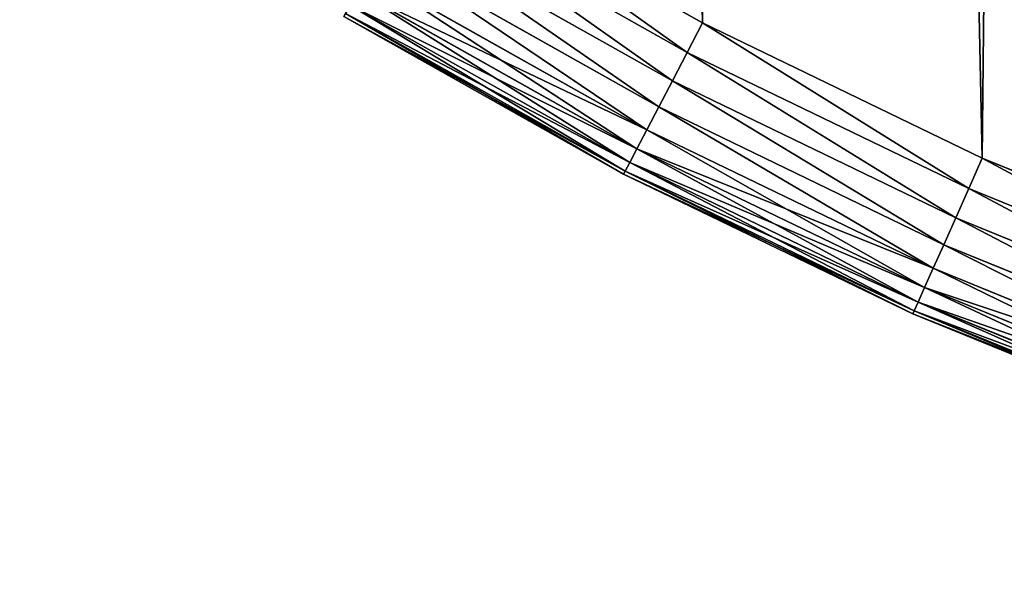
# Model space of a CAD drawing. Extents: x 189 to 5578, y 3274 to 24585.
# Drawn here: x 1348 to 1464, y 21207 to 21273 of the extents above; entities that cross this region are included whole.
import ezdxf

# ---------------------------------------------------------------- set-up
doc = ezdxf.new("R2010")
doc.units = 0
doc.header["$LTSCALE"] = 25.4
doc.layers.get('0').update_dxf_attribs({"color": 13, "linetype": 'CONTINUOUS'})

# ---------------------------------------------------------------- blocks, each defined once
blk = doc.blocks.new('GROUP_24')
at = {"color": 0}
for p, q in [((298.73, 103.07, -610), (330.47, 85.19, -610)), ((330.47, 85.19, -20), (298.73, 103.07, -20)), ((298.73, 103.07, -610), (330.47, 85.19, -610)), ((330.47, 85.19, -20), (298.73, 103.07, -20)), ((296.7, 99.74, -609.62), (328.66, 81.73, -609.62)), ((296.7, 99.74, -609.62), (328.66, 81.73, -609.62)), ((328.66, 81.73, -20.38), (296.7, 99.74, -20.38)), ((328.66, 81.73, -20.38), (296.7, 99.74, -20.38)), ((294.76, 96.52, -608.48), (326.92, 78.4, -608.48)), ((294.76, 96.52, -608.48), (326.92, 78.4, -608.48)), ((326.92, 78.4, -21.52), (294.76, 96.52, -21.52)), ((326.92, 78.4, -21.52), (294.76, 96.52, -21.52)), ((292.97, 93.57, -606.63), (325.32, 75.34, -606.63)), ((292.97, 93.57, -606.63), (325.32, 75.34, -606.63)), ((325.32, 75.34, -23.37), (292.97, 93.57, -23.37)), ((325.32, 75.34, -23.37), (292.97, 93.57, -23.37)), ((291.4, 90.97, -604.14), (323.92, 72.65, -604.14)), ((291.4, 90.97, -604.14), (323.92, 72.65, -604.14)), ((323.92, 72.65, -25.86), (291.4, 90.97, -25.86)), ((323.92, 72.65, -25.86), (291.4, 90.97, -25.86)), ((290.11, 88.84, -601.11), (322.76, 70.44, -601.11)), ((290.11, 88.84, -601.11), (322.76, 70.44, -601.11)), ((322.76, 70.44, -28.89), (290.11, 88.84, -28.89)), ((322.76, 70.44, -28.89), (290.11, 88.84, -28.89)), ((289.15, 87.26, -597.65), (321.91, 68.81, -597.65)), ((289.15, 87.26, -597.65), (321.91, 68.81, -597.65)), ((321.91, 68.81, -32.35), (289.15, 87.26, -32.35)), ((321.91, 68.81, -32.35), (289.15, 87.26, -32.35)), ((321.2, 67.46, -590), (288.36, 85.96, -590)), ((288.36, 85.96, -40), (321.2, 67.46, -40)), ((321.2, 67.46, -590), (288.36, 85.96, -590)), ((288.36, 85.96, -40), (321.2, 67.46, -40)), ((288.56, 86.29, -593.9), (321.38, 67.8, -593.9)), ((288.56, 86.29, -593.9), (321.38, 67.8, -593.9)), ((321.38, 67.8, -36.1), (288.56, 86.29, -36.1)), ((321.38, 67.8, -36.1), (288.56, 86.29, -36.1)), ((330.47, 85.19, -610), (328.66, 81.73, -609.62)), ((330.47, 85.19, -610), (328.66, 81.73, -609.62)), ((330.47, 85.19, -20), (328.66, 81.73, -20.38)), ((330.47, 85.19, -20), (328.66, 81.73, -20.38)), ((330.47, 85.19, -610), (363.27, 69.33, -610)), ((330.47, 85.19, -610), (363.27, 69.33, -610)), ((363.27, 69.33, -20), (330.47, 85.19, -20)), ((363.27, 69.33, -20), (330.47, 85.19, -20)), ((328.66, 81.73, -609.62), (326.92, 78.4, -608.48)), ((328.66, 81.73, -609.62), (326.92, 78.4, -608.48)), ((328.66, 81.73, -20.38), (326.92, 78.4, -21.52)), ((328.66, 81.73, -20.38), (326.92, 78.4, -21.52)), ((328.66, 81.73, -609.62), (361.69, 65.76, -609.62)), ((328.66, 81.73, -609.62), (361.69, 65.76, -609.62)), ((361.69, 65.76, -20.38), (328.66, 81.73, -20.38)), ((361.69, 65.76, -20.38), (328.66, 81.73, -20.38)), ((326.92, 78.4, -608.48), (325.32, 75.34, -606.63)), ((326.92, 78.4, -608.48), (325.32, 75.34, -606.63)), ((326.92, 78.4, -21.52), (325.32, 75.34, -23.37)), ((326.92, 78.4, -21.52), (325.32, 75.34, -23.37)), ((326.92, 78.4, -608.48), (360.16, 62.33, -608.48)), ((326.92, 78.4, -608.48), (360.16, 62.33, -608.48)), ((360.16, 62.33, -21.52), (326.92, 78.4, -21.52)), ((360.16, 62.33, -21.52), (326.92, 78.4, -21.52)), ((325.32, 75.34, -606.63), (323.92, 72.65, -604.14)), ((325.32, 75.34, -606.63), (323.92, 72.65, -604.14)), ((325.32, 75.34, -23.37), (323.92, 72.65, -25.86)), ((325.32, 75.34, -23.37), (323.92, 72.65, -25.86)), ((325.32, 75.34, -606.63), (358.75, 59.17, -606.63)), ((325.32, 75.34, -606.63), (358.75, 59.17, -606.63)), ((358.75, 59.17, -23.37), (325.32, 75.34, -23.37)), ((358.75, 59.17, -23.37), (325.32, 75.34, -23.37)), ((323.92, 72.65, -604.14), (322.76, 70.44, -601.11)), ((323.92, 72.65, -604.14), (322.76, 70.44, -601.11)), ((323.92, 72.65, -25.86), (322.76, 70.44, -28.89)), ((323.92, 72.65, -25.86), (322.76, 70.44, -28.89)), ((323.92, 72.65, -604.14), (357.52, 56.4, -604.14)), ((323.92, 72.65, -604.14), (357.52, 56.4, -604.14)), ((357.52, 56.4, -25.86), (323.92, 72.65, -25.86)), ((357.52, 56.4, -25.86), (323.92, 72.65, -25.86)), ((322.76, 70.44, -601.11), (321.91, 68.81, -597.65)), ((322.76, 70.44, -601.11), (321.91, 68.81, -597.65)), ((322.76, 70.44, -28.89), (321.91, 68.81, -32.35)), ((322.76, 70.44, -28.89), (321.91, 68.81, -32.35)), ((322.76, 70.44, -601.11), (356.51, 54.13, -601.11)), ((322.76, 70.44, -601.11), (356.51, 54.13, -601.11)), ((356.51, 54.13, -28.89), (322.76, 70.44, -28.89)), ((356.51, 54.13, -28.89), (322.76, 70.44, -28.89)), ((361.69, 65.76, -609.62), (363.27, 69.33, -610)), ((361.69, 65.76, -609.62), (363.27, 69.33, -610)), ((363.27, 69.33, -20), (361.69, 65.76, -20.38)), ((363.27, 69.33, -20), (361.69, 65.76, -20.38)), ((363.27, 69.33, -610), (397.01, 55.56, -610)), ((363.27, 69.33, -610), (397.01, 55.56, -610)), ((397.01, 55.56, -20), (363.27, 69.33, -20)), ((397.01, 55.56, -20), (363.27, 69.33, -20)), ((321.91, 68.81, -597.65), (321.38, 67.8, -593.9)), ((321.91, 68.81, -597.65), (321.38, 67.8, -593.9)), ((321.91, 68.81, -32.35), (321.38, 67.8, -36.1)), ((321.91, 68.81, -32.35), (321.38, 67.8, -36.1)), ((321.91, 68.81, -597.65), (355.76, 52.44, -597.65)), ((321.91, 68.81, -597.65), (355.76, 52.44, -597.65)), ((355.76, 52.44, -32.35), (321.91, 68.81, -32.35)), ((355.76, 52.44, -32.35), (321.91, 68.81, -32.35)), ((321.38, 67.8, -593.9), (321.2, 67.46, -590)), ((321.38, 67.8, -593.9), (321.2, 67.46, -590)), ((321.38, 67.8, -36.1), (321.2, 67.46, -40)), ((321.38, 67.8, -36.1), (321.2, 67.46, -40)), ((355.14, 51.05, -590), (321.2, 67.46, -590)), ((321.2, 67.46, -40), (321.2, 67.46, -590)), ((321.2, 67.46, -40), (321.2, 67.46, -590)), ((355.14, 51.05, -590), (321.2, 67.46, -590)), ((321.2, 67.46, -40), (355.14, 51.05, -40)), ((321.2, 67.46, -40), (355.14, 51.05, -40)), ((321.38, 67.8, -593.9), (355.29, 51.4, -593.9)), ((321.38, 67.8, -593.9), (355.29, 51.4, -593.9)), ((355.29, 51.4, -36.1), (321.38, 67.8, -36.1)), ((355.29, 51.4, -36.1), (321.38, 67.8, -36.1)), ((360.16, 62.33, -608.48), (361.69, 65.76, -609.62)), ((360.16, 62.33, -608.48), (361.69, 65.76, -609.62)), ((361.69, 65.76, -20.38), (360.16, 62.33, -21.52)), ((361.69, 65.76, -20.38), (360.16, 62.33, -21.52)), ((361.69, 65.76, -609.62), (395.65, 51.9, -609.62)), ((361.69, 65.76, -609.62), (395.65, 51.9, -609.62)), ((395.65, 51.9, -20.38), (361.69, 65.76, -20.38)), ((395.65, 51.9, -20.38), (361.69, 65.76, -20.38)), ((358.75, 59.17, -606.63), (360.16, 62.33, -608.48)), ((358.75, 59.17, -606.63), (360.16, 62.33, -608.48)), ((360.16, 62.33, -21.52), (358.75, 59.17, -23.37)), ((360.16, 62.33, -21.52), (358.75, 59.17, -23.37)), ((360.16, 62.33, -608.48), (394.34, 48.39, -608.48)), ((360.16, 62.33, -608.48), (394.34, 48.39, -608.48)), ((394.34, 48.39, -21.52), (360.16, 62.33, -21.52)), ((394.34, 48.39, -21.52), (360.16, 62.33, -21.52)), ((357.52, 56.4, -604.14), (358.75, 59.17, -606.63)), ((357.52, 56.4, -604.14), (358.75, 59.17, -606.63)), ((358.75, 59.17, -23.37), (357.52, 56.4, -25.86)), ((358.75, 59.17, -23.37), (357.52, 56.4, -25.86)), ((358.75, 59.17, -606.63), (393.13, 45.14, -606.63)), ((358.75, 59.17, -606.63), (393.13, 45.14, -606.63)), ((393.13, 45.14, -23.37), (358.75, 59.17, -23.37)), ((393.13, 45.14, -23.37), (358.75, 59.17, -23.37)), ((356.51, 54.13, -601.11), (357.52, 56.4, -604.14)), ((356.51, 54.13, -601.11), (357.52, 56.4, -604.14)), ((357.52, 56.4, -25.86), (356.51, 54.13, -28.89)), ((357.52, 56.4, -25.86), (356.51, 54.13, -28.89)), ((357.52, 56.4, -604.14), (392.08, 42.3, -604.14)), ((357.52, 56.4, -604.14), (392.08, 42.3, -604.14)), ((392.08, 42.3, -25.86), (357.52, 56.4, -25.86)), ((392.08, 42.3, -25.86), (357.52, 56.4, -25.86)), ((355.76, 52.44, -597.65), (356.51, 54.13, -601.11)), ((355.76, 52.44, -597.65), (356.51, 54.13, -601.11)), ((356.51, 54.13, -28.89), (355.76, 52.44, -32.35)), ((356.51, 54.13, -28.89), (355.76, 52.44, -32.35)), ((356.51, 54.13, -601.11), (391.21, 39.97, -601.11)), ((356.51, 54.13, -601.11), (391.21, 39.97, -601.11)), ((391.21, 39.97, -28.89), (356.51, 54.13, -28.89)), ((391.21, 39.97, -28.89), (356.51, 54.13, -28.89)), ((355.29, 51.4, -593.9), (355.76, 52.44, -597.65)), ((355.29, 51.4, -593.9), (355.76, 52.44, -597.65)), ((355.76, 52.44, -32.35), (355.29, 51.4, -36.1)), ((355.76, 52.44, -32.35), (355.29, 51.4, -36.1)), ((355.76, 52.44, -597.65), (390.57, 38.24, -597.65)), ((355.76, 52.44, -597.65), (390.57, 38.24, -597.65)), ((390.57, 38.24, -32.35), (355.76, 52.44, -32.35)), ((390.57, 38.24, -32.35), (355.76, 52.44, -32.35)), ((355.14, 51.05, -590), (355.29, 51.4, -593.9)), ((355.14, 51.05, -590), (355.29, 51.4, -593.9)), ((355.29, 51.4, -36.1), (355.14, 51.05, -40)), ((355.29, 51.4, -36.1), (355.14, 51.05, -40)), ((390.03, 36.81, -590), (355.14, 51.05, -590)), ((355.14, 51.05, -40), (355.14, 51.05, -590)), ((390.03, 36.81, -590), (355.14, 51.05, -590)), ((355.14, 51.05, -40), (390.03, 36.81, -40)), ((355.14, 51.05, -40), (355.14, 51.05, -590)), ((355.14, 51.05, -40), (390.03, 36.81, -40)), ((355.29, 51.4, -593.9), (390.17, 37.17, -593.9)), ((355.29, 51.4, -593.9), (390.17, 37.17, -593.9)), ((390.17, 37.17, -36.1), (355.29, 51.4, -36.1)), ((390.17, 37.17, -36.1), (355.29, 51.4, -36.1))]:
    blk.add_line(p, q, dxfattribs=at)
mesh = blk.add_polyface(dxfattribs=at)
corners = [(19.7, 623.47, -610), (21.22, 550.65, -610), (19.31, 587.03, -610), (22.36, 659.8, -610), (25.41, 514.45, -610), (27.31, 695.9, -610), (31.86, 478.59, -610), (34.51, 731.62, -610), (40.55, 443.21, -610), (43.94, 766.81, -610), (51.45, 408.44, -610), (55.56, 801.35, -610), (64.51, 374.42, -610), (69.33, 835.08, -610), (79.67, 341.29, -610), (85.19, 867.88, -610), (96.89, 309.18, -610), (103.07, 899.63, -610), (116.09, 278.22, -610), (122.92, 930.19, -610), (137.2, 248.52, -610), (144.64, 959.44, -610), (160.13, 220.2, -610), (168.16, 987.27, -610), (184.79, 193.38, -610), (193.38, 1013.56, -610), (211.09, 168.16, -610), (220.2, 1038.23, -610), (238.92, 144.64, -610), (248.52, 1061.16, -610), (268.17, 122.92, -610), (278.22, 1082.26, -610), (298.73, 103.07, -610), (309.18, 1101.46, -610), (330.47, 85.19, -610), (341.29, 1118.68, -610), (363.27, 69.33, -610), (374.42, 1133.85, -610), (397.01, 55.56, -610), (408.44, 1146.91, -610), (431.54, 43.94, -610), (443.21, 1157.8, -610), (466.74, 34.51, -610), (478.59, 1166.49, -610), (502.45, 27.31, -610), (514.45, 1172.95, -610), (538.55, 22.36, -610), (550.65, 1177.13, -610), (574.89, 19.7, -610), (587.03, 1179.04, -610), (611.32, 19.31, -610), (623.47, 1178.66, -610), (647.71, 21.22, -610), (659.8, 1175.99, -610), (683.9, 25.41, -610), (695.9, 1171.05, -610), (719.76, 31.86, -610), (731.62, 1163.84, -610), (755.15, 40.55, -610), (766.81, 1154.41, -610), (789.92, 51.45, -610), (801.35, 1142.79, -610), (823.93, 64.51, -610), (835.08, 1129.03, -610), (857.06, 79.67, -610), (867.88, 1113.17, -610), (889.17, 96.89, -610), (899.63, 1095.28, -610), (920.14, 116.09, -610), (930.19, 1075.44, -610), (949.84, 137.2, -610), (959.44, 1053.71, -610), (978.16, 160.13, -610), (987.27, 1030.19, -610), (1004.98, 184.79, -610), (1013.56, 1004.98, -610), (1030.19, 211.09, -610), (1038.23, 978.16, -610), (1053.71, 238.92, -610), (1061.16, 949.84, -610), (1075.44, 268.17, -610), (1082.26, 920.14, -610), (1095.28, 298.73, -610), (1101.46, 889.17, -610), (1113.17, 330.47, -610), (1118.68, 857.06, -610), (1129.03, 363.27, -610), (1133.85, 823.93, -610), (1142.79, 397.01, -610), (1146.91, 789.92, -610), (1154.41, 431.54, -610), (1157.8, 755.15, -610), (1163.84, 466.74, -610), (1166.49, 719.76, -610), (1171.05, 502.45, -610), (1172.95, 683.9, -610), (1175.99, 538.55, -610), (1177.13, 647.71, -610), (1178.66, 574.89, -610), (1179.04, 611.32, -610)]
mesh.append_faces([[corners[k] for k in face] for face in [(0, 1, 2), (98, 97, 99)]], dxfattribs={"vtx0": -1, "color": 0})
mesh.append_faces([[corners[k] for k in face] for face in [(1, 3, 4), (4, 5, 6), (6, 7, 8), (8, 9, 10), (10, 11, 12), (12, 13, 14), (14, 15, 16), (16, 17, 18), (18, 19, 20), (20, 21, 22), (22, 23, 24), (24, 25, 26), (26, 27, 28), (28, 29, 30), (30, 31, 32), (32, 33, 34), (34, 35, 36), (36, 37, 38), (38, 39, 40), (40, 41, 42), (42, 43, 44), (44, 45, 46), (46, 47, 48), (48, 49, 50), (50, 51, 52), (52, 53, 54), (54, 55, 56), (56, 57, 58), (58, 59, 60), (60, 61, 62), (62, 63, 64), (64, 65, 66), (66, 67, 68), (68, 69, 70), (70, 71, 72), (72, 73, 74), (74, 75, 76), (76, 77, 78), (78, 79, 80), (80, 81, 82), (82, 83, 84), (84, 85, 86), (86, 87, 88), (88, 89, 90), (90, 91, 92), (92, 93, 94), (94, 95, 96), (96, 97, 98)]], dxfattribs={"vtx0": -1, "vtx1": -1, "color": 0})
mesh.append_faces([[corners[k] for k in face] for face in [(1, 0, 3), (4, 3, 5), (6, 5, 7), (8, 7, 9), (10, 9, 11), (12, 11, 13), (14, 13, 15), (16, 15, 17), (18, 17, 19), (20, 19, 21), (22, 21, 23), (24, 23, 25), (26, 25, 27), (28, 27, 29), (30, 29, 31), (32, 31, 33), (34, 33, 35), (36, 35, 37), (38, 37, 39), (40, 39, 41), (42, 41, 43), (44, 43, 45), (46, 45, 47), (48, 47, 49), (50, 49, 51), (52, 51, 53), (54, 53, 55), (56, 55, 57), (58, 57, 59), (60, 59, 61), (62, 61, 63), (64, 63, 65), (66, 65, 67), (68, 67, 69), (70, 69, 71), (72, 71, 73), (74, 73, 75), (76, 75, 77), (78, 77, 79), (80, 79, 81), (82, 81, 83), (84, 83, 85), (86, 85, 87), (88, 87, 89), (90, 89, 91), (92, 91, 93), (94, 93, 95), (96, 95, 97)]], dxfattribs={"vtx0": -1, "vtx2": -1, "color": 0})
mesh = blk.add_polyface(dxfattribs=at)
corners = [(19.7, 623.47, -20), (21.22, 550.65, -20), (19.31, 587.03, -20), (22.36, 659.8, -20), (25.41, 514.45, -20), (27.31, 695.9, -20), (31.86, 478.59, -20), (34.51, 731.62, -20), (40.55, 443.21, -20), (43.94, 766.81, -20), (51.45, 408.44, -20), (55.56, 801.35, -20), (64.51, 374.42, -20), (69.33, 835.08, -20), (79.67, 341.29, -20), (85.19, 867.88, -20), (96.89, 309.18, -20), (103.07, 899.63, -20), (116.09, 278.22, -20), (122.92, 930.19, -20), (137.2, 248.52, -20), (144.64, 959.44, -20), (160.13, 220.2, -20), (168.16, 987.27, -20), (184.79, 193.38, -20), (193.38, 1013.56, -20), (211.09, 168.16, -20), (220.2, 1038.23, -20), (238.92, 144.64, -20), (248.52, 1061.16, -20), (268.17, 122.92, -20), (278.22, 1082.26, -20), (298.73, 103.07, -20), (309.18, 1101.46, -20), (330.47, 85.19, -20), (341.29, 1118.68, -20), (363.27, 69.33, -20), (374.42, 1133.85, -20), (397.01, 55.56, -20), (408.44, 1146.91, -20), (431.54, 43.94, -20), (443.21, 1157.8, -20), (466.74, 34.51, -20), (478.59, 1166.49, -20), (502.45, 27.31, -20), (514.45, 1172.95, -20), (538.55, 22.36, -20), (550.65, 1177.13, -20), (574.89, 19.7, -20), (587.03, 1179.04, -20), (611.32, 19.31, -20), (623.47, 1178.66, -20), (647.71, 21.22, -20), (659.8, 1175.99, -20), (683.9, 25.41, -20), (695.9, 1171.05, -20), (719.76, 31.86, -20), (731.62, 1163.84, -20), (755.15, 40.55, -20), (766.81, 1154.41, -20), (789.92, 51.45, -20), (801.35, 1142.79, -20), (823.93, 64.51, -20), (835.08, 1129.03, -20), (857.06, 79.67, -20), (867.88, 1113.17, -20), (889.17, 96.89, -20), (899.63, 1095.28, -20), (920.14, 116.09, -20), (930.19, 1075.44, -20), (949.84, 137.2, -20), (959.44, 1053.71, -20), (978.16, 160.13, -20), (987.27, 1030.19, -20), (1004.98, 184.79, -20), (1013.56, 1004.98, -20), (1030.19, 211.09, -20), (1038.23, 978.16, -20), (1053.71, 238.92, -20), (1061.16, 949.84, -20), (1075.44, 268.17, -20), (1082.26, 920.14, -20), (1095.28, 298.73, -20), (1101.46, 889.17, -20), (1113.17, 330.47, -20), (1118.68, 857.06, -20), (1129.03, 363.27, -20), (1133.85, 823.93, -20), (1142.79, 397.01, -20), (1146.91, 789.92, -20), (1154.41, 431.54, -20), (1157.8, 755.15, -20), (1163.84, 466.74, -20), (1166.49, 719.76, -20), (1171.05, 502.45, -20), (1172.95, 683.9, -20), (1175.99, 538.55, -20), (1177.13, 647.71, -20), (1178.66, 574.89, -20), (1179.04, 611.32, -20)]
mesh.append_faces([[corners[k] for k in face] for face in [(0, 1, 2), (98, 97, 99)]], dxfattribs={"vtx0": -1, "color": 0})
mesh.append_faces([[corners[k] for k in face] for face in [(1, 3, 4), (4, 5, 6), (6, 7, 8), (8, 9, 10), (10, 11, 12), (12, 13, 14), (14, 15, 16), (16, 17, 18), (18, 19, 20), (20, 21, 22), (22, 23, 24), (24, 25, 26), (26, 27, 28), (28, 29, 30), (30, 31, 32), (32, 33, 34), (34, 35, 36), (36, 37, 38), (38, 39, 40), (40, 41, 42), (42, 43, 44), (44, 45, 46), (46, 47, 48), (48, 49, 50), (50, 51, 52), (52, 53, 54), (54, 55, 56), (56, 57, 58), (58, 59, 60), (60, 61, 62), (62, 63, 64), (64, 65, 66), (66, 67, 68), (68, 69, 70), (70, 71, 72), (72, 73, 74), (74, 75, 76), (76, 77, 78), (78, 79, 80), (80, 81, 82), (82, 83, 84), (84, 85, 86), (86, 87, 88), (88, 89, 90), (90, 91, 92), (92, 93, 94), (94, 95, 96), (96, 97, 98)]], dxfattribs={"vtx0": -1, "vtx1": -1, "color": 0})
mesh.append_faces([[corners[k] for k in face] for face in [(1, 0, 3), (4, 3, 5), (6, 5, 7), (8, 7, 9), (10, 9, 11), (12, 11, 13), (14, 13, 15), (16, 15, 17), (18, 17, 19), (20, 19, 21), (22, 21, 23), (24, 23, 25), (26, 25, 27), (28, 27, 29), (30, 29, 31), (32, 31, 33), (34, 33, 35), (36, 35, 37), (38, 37, 39), (40, 39, 41), (42, 41, 43), (44, 43, 45), (46, 45, 47), (48, 47, 49), (50, 49, 51), (52, 51, 53), (54, 53, 55), (56, 55, 57), (58, 57, 59), (60, 59, 61), (62, 61, 63), (64, 63, 65), (66, 65, 67), (68, 67, 69), (70, 69, 71), (72, 71, 73), (74, 73, 75), (76, 75, 77), (78, 77, 79), (80, 79, 81), (82, 81, 83), (84, 83, 85), (86, 85, 87), (88, 87, 89), (90, 89, 91), (92, 91, 93), (94, 93, 95), (96, 95, 97)]], dxfattribs={"vtx0": -1, "vtx2": -1, "color": 0})
mesh = blk.add_polyface(dxfattribs=at)
corners = [(298.73, 103.07, -610), (328.66, 81.73, -609.62), (296.7, 99.74, -609.62), (330.47, 85.19, -610)]
mesh.append_faces([[corners[k] for k in face] for face in [(0, 1, 2), (1, 0, 3)]], dxfattribs={"vtx0": -1, "color": 0})
mesh = blk.add_polyface(dxfattribs=at)
corners = [(328.66, 81.73, -20.38), (298.73, 103.07, -20), (296.7, 99.74, -20.38), (330.47, 85.19, -20)]
mesh.append_faces([[corners[k] for k in face] for face in [(0, 1, 2), (1, 0, 3)]], dxfattribs={"vtx0": -1, "color": 0})
mesh = blk.add_polyface(dxfattribs=at)
corners = [(296.7, 99.74, -609.62), (326.92, 78.4, -608.48), (294.76, 96.52, -608.48), (328.66, 81.73, -609.62)]
mesh.append_faces([[corners[k] for k in face] for face in [(0, 1, 2), (1, 0, 3)]], dxfattribs={"vtx0": -1, "color": 0})
mesh = blk.add_polyface(dxfattribs=at)
corners = [(326.92, 78.4, -21.52), (296.7, 99.74, -20.38), (294.76, 96.52, -21.52), (328.66, 81.73, -20.38)]
mesh.append_faces([[corners[k] for k in face] for face in [(0, 1, 2), (1, 0, 3)]], dxfattribs={"vtx0": -1, "color": 0})
mesh = blk.add_polyface(dxfattribs=at)
corners = [(294.76, 96.52, -608.48), (325.32, 75.34, -606.63), (292.97, 93.57, -606.63), (326.92, 78.4, -608.48)]
mesh.append_faces([[corners[k] for k in face] for face in [(0, 1, 2), (1, 0, 3)]], dxfattribs={"vtx0": -1, "color": 0})
mesh = blk.add_polyface(dxfattribs=at)
corners = [(325.32, 75.34, -23.37), (294.76, 96.52, -21.52), (292.97, 93.57, -23.37), (326.92, 78.4, -21.52)]
mesh.append_faces([[corners[k] for k in face] for face in [(0, 1, 2), (1, 0, 3)]], dxfattribs={"vtx0": -1, "color": 0})
mesh = blk.add_polyface(dxfattribs=at)
corners = [(292.97, 93.57, -606.63), (323.92, 72.65, -604.14), (291.4, 90.97, -604.14), (325.32, 75.34, -606.63)]
mesh.append_faces([[corners[k] for k in face] for face in [(0, 1, 2), (1, 0, 3)]], dxfattribs={"vtx0": -1, "color": 0})
mesh = blk.add_polyface(dxfattribs=at)
corners = [(323.92, 72.65, -25.86), (292.97, 93.57, -23.37), (291.4, 90.97, -25.86), (325.32, 75.34, -23.37)]
mesh.append_faces([[corners[k] for k in face] for face in [(0, 1, 2), (1, 0, 3)]], dxfattribs={"vtx0": -1, "color": 0})
mesh = blk.add_polyface(dxfattribs=at)
corners = [(322.76, 70.44, -601.11), (291.4, 90.97, -604.14), (323.92, 72.65, -604.14), (290.11, 88.84, -601.11)]
mesh.append_faces([[corners[k] for k in face] for face in [(0, 1, 2), (1, 0, 3)]], dxfattribs={"vtx0": -1, "color": 0})
mesh = blk.add_polyface(dxfattribs=at)
corners = [(323.92, 72.65, -25.86), (290.11, 88.84, -28.89), (322.76, 70.44, -28.89), (291.4, 90.97, -25.86)]
mesh.append_faces([[corners[k] for k in face] for face in [(0, 1, 2), (1, 0, 3)]], dxfattribs={"vtx0": -1, "color": 0})
mesh = blk.add_polyface(dxfattribs=at)
corners = [(321.91, 68.81, -597.65), (290.11, 88.84, -601.11), (322.76, 70.44, -601.11), (289.15, 87.26, -597.65)]
mesh.append_faces([[corners[k] for k in face] for face in [(0, 1, 2), (1, 0, 3)]], dxfattribs={"vtx0": -1, "color": 0})
mesh = blk.add_polyface(dxfattribs=at)
corners = [(322.76, 70.44, -28.89), (289.15, 87.26, -32.35), (321.91, 68.81, -32.35), (290.11, 88.84, -28.89)]
mesh.append_faces([[corners[k] for k in face] for face in [(0, 1, 2), (1, 0, 3)]], dxfattribs={"vtx0": -1, "color": 0})
mesh = blk.add_polyface(dxfattribs=at)
corners = [(321.38, 67.8, -593.9), (289.15, 87.26, -597.65), (321.91, 68.81, -597.65), (288.56, 86.29, -593.9)]
mesh.append_faces([[corners[k] for k in face] for face in [(0, 1, 2), (1, 0, 3)]], dxfattribs={"vtx0": -1, "color": 0})
mesh = blk.add_polyface(dxfattribs=at)
corners = [(321.91, 68.81, -32.35), (288.56, 86.29, -36.1), (321.38, 67.8, -36.1), (289.15, 87.26, -32.35)]
mesh.append_faces([[corners[k] for k in face] for face in [(0, 1, 2), (1, 0, 3)]], dxfattribs={"vtx0": -1, "color": 0})
mesh = blk.add_polyface(dxfattribs=at)
corners = [(321.2, 67.46, -590), (288.56, 86.29, -593.9), (321.38, 67.8, -593.9), (288.36, 85.96, -590)]
mesh.append_faces([[corners[k] for k in face] for face in [(0, 1, 2), (1, 0, 3)]], dxfattribs={"vtx0": -1, "color": 0})
mesh = blk.add_polyface(dxfattribs=at)
corners = [(321.38, 67.8, -36.1), (288.36, 85.96, -40), (321.2, 67.46, -40), (288.56, 86.29, -36.1)]
mesh.append_faces([[corners[k] for k in face] for face in [(0, 1, 2), (1, 0, 3)]], dxfattribs={"vtx0": -1, "color": 0})
mesh = blk.add_polyface(dxfattribs=at)
corners = [(321.2, 67.46, -40), (288.36, 85.96, -590), (321.2, 67.46, -590), (288.36, 85.96, -40)]
mesh.append_faces([[corners[k] for k in face] for face in [(0, 1, 2), (1, 0, 3)]], dxfattribs={"vtx0": -1, "color": 0})
mesh = blk.add_polyface(dxfattribs=at)
corners = [(330.47, 85.19, -610), (361.69, 65.76, -609.62), (328.66, 81.73, -609.62), (363.27, 69.33, -610)]
mesh.append_faces([[corners[k] for k in face] for face in [(0, 1, 2), (1, 0, 3)]], dxfattribs={"vtx0": -1, "color": 0})
mesh = blk.add_polyface(dxfattribs=at)
corners = [(361.69, 65.76, -20.38), (330.47, 85.19, -20), (328.66, 81.73, -20.38), (363.27, 69.33, -20)]
mesh.append_faces([[corners[k] for k in face] for face in [(0, 1, 2), (1, 0, 3)]], dxfattribs={"vtx0": -1, "color": 0})
mesh = blk.add_polyface(dxfattribs=at)
corners = [(328.66, 81.73, -609.62), (360.16, 62.33, -608.48), (326.92, 78.4, -608.48), (361.69, 65.76, -609.62)]
mesh.append_faces([[corners[k] for k in face] for face in [(0, 1, 2), (1, 0, 3)]], dxfattribs={"vtx0": -1, "color": 0})
mesh = blk.add_polyface(dxfattribs=at)
corners = [(360.16, 62.33, -21.52), (328.66, 81.73, -20.38), (326.92, 78.4, -21.52), (361.69, 65.76, -20.38)]
mesh.append_faces([[corners[k] for k in face] for face in [(0, 1, 2), (1, 0, 3)]], dxfattribs={"vtx0": -1, "color": 0})
mesh = blk.add_polyface(dxfattribs=at)
corners = [(326.92, 78.4, -608.48), (358.75, 59.17, -606.63), (325.32, 75.34, -606.63), (360.16, 62.33, -608.48)]
mesh.append_faces([[corners[k] for k in face] for face in [(0, 1, 2), (1, 0, 3)]], dxfattribs={"vtx0": -1, "color": 0})
mesh = blk.add_polyface(dxfattribs=at)
corners = [(358.75, 59.17, -23.37), (326.92, 78.4, -21.52), (325.32, 75.34, -23.37), (360.16, 62.33, -21.52)]
mesh.append_faces([[corners[k] for k in face] for face in [(0, 1, 2), (1, 0, 3)]], dxfattribs={"vtx0": -1, "color": 0})
mesh = blk.add_polyface(dxfattribs=at)
corners = [(325.32, 75.34, -606.63), (357.52, 56.4, -604.14), (323.92, 72.65, -604.14), (358.75, 59.17, -606.63)]
mesh.append_faces([[corners[k] for k in face] for face in [(0, 1, 2), (1, 0, 3)]], dxfattribs={"vtx0": -1, "color": 0})
mesh = blk.add_polyface(dxfattribs=at)
corners = [(357.52, 56.4, -25.86), (325.32, 75.34, -23.37), (323.92, 72.65, -25.86), (358.75, 59.17, -23.37)]
mesh.append_faces([[corners[k] for k in face] for face in [(0, 1, 2), (1, 0, 3)]], dxfattribs={"vtx0": -1, "color": 0})
mesh = blk.add_polyface(dxfattribs=at)
corners = [(356.51, 54.13, -601.11), (323.92, 72.65, -604.14), (357.52, 56.4, -604.14), (322.76, 70.44, -601.11)]
mesh.append_faces([[corners[k] for k in face] for face in [(0, 1, 2), (1, 0, 3)]], dxfattribs={"vtx0": -1, "color": 0})
mesh = blk.add_polyface(dxfattribs=at)
corners = [(357.52, 56.4, -25.86), (322.76, 70.44, -28.89), (356.51, 54.13, -28.89), (323.92, 72.65, -25.86)]
mesh.append_faces([[corners[k] for k in face] for face in [(0, 1, 2), (1, 0, 3)]], dxfattribs={"vtx0": -1, "color": 0})
mesh = blk.add_polyface(dxfattribs=at)
corners = [(355.76, 52.44, -597.65), (322.76, 70.44, -601.11), (356.51, 54.13, -601.11), (321.91, 68.81, -597.65)]
mesh.append_faces([[corners[k] for k in face] for face in [(0, 1, 2), (1, 0, 3)]], dxfattribs={"vtx0": -1, "color": 0})
mesh = blk.add_polyface(dxfattribs=at)
corners = [(356.51, 54.13, -28.89), (321.91, 68.81, -32.35), (355.76, 52.44, -32.35), (322.76, 70.44, -28.89)]
mesh.append_faces([[corners[k] for k in face] for face in [(0, 1, 2), (1, 0, 3)]], dxfattribs={"vtx0": -1, "color": 0})
mesh = blk.add_polyface(dxfattribs=at)
corners = [(363.27, 69.33, -610), (395.65, 51.9, -609.62), (361.69, 65.76, -609.62), (397.01, 55.56, -610)]
mesh.append_faces([[corners[k] for k in face] for face in [(0, 1, 2), (1, 0, 3)]], dxfattribs={"vtx0": -1, "color": 0})
mesh = blk.add_polyface(dxfattribs=at)
corners = [(395.65, 51.9, -20.38), (363.27, 69.33, -20), (361.69, 65.76, -20.38), (397.01, 55.56, -20)]
mesh.append_faces([[corners[k] for k in face] for face in [(0, 1, 2), (1, 0, 3)]], dxfattribs={"vtx0": -1, "color": 0})
mesh = blk.add_polyface(dxfattribs=at)
corners = [(355.29, 51.4, -593.9), (321.91, 68.81, -597.65), (355.76, 52.44, -597.65), (321.38, 67.8, -593.9)]
mesh.append_faces([[corners[k] for k in face] for face in [(0, 1, 2), (1, 0, 3)]], dxfattribs={"vtx0": -1, "color": 0})
mesh = blk.add_polyface(dxfattribs=at)
corners = [(355.76, 52.44, -32.35), (321.38, 67.8, -36.1), (355.29, 51.4, -36.1), (321.91, 68.81, -32.35)]
mesh.append_faces([[corners[k] for k in face] for face in [(0, 1, 2), (1, 0, 3)]], dxfattribs={"vtx0": -1, "color": 0})
mesh = blk.add_polyface(dxfattribs=at)
corners = [(355.14, 51.05, -590), (321.38, 67.8, -593.9), (355.29, 51.4, -593.9), (321.2, 67.46, -590)]
mesh.append_faces([[corners[k] for k in face] for face in [(0, 1, 2), (1, 0, 3)]], dxfattribs={"vtx0": -1, "color": 0})
mesh = blk.add_polyface(dxfattribs=at)
corners = [(355.29, 51.4, -36.1), (321.2, 67.46, -40), (355.14, 51.05, -40), (321.38, 67.8, -36.1)]
mesh.append_faces([[corners[k] for k in face] for face in [(0, 1, 2), (1, 0, 3)]], dxfattribs={"vtx0": -1, "color": 0})
mesh = blk.add_polyface(dxfattribs=at)
corners = [(355.14, 51.05, -40), (321.2, 67.46, -590), (355.14, 51.05, -590), (321.2, 67.46, -40)]
mesh.append_faces([[corners[k] for k in face] for face in [(0, 1, 2), (1, 0, 3)]], dxfattribs={"vtx0": -1, "color": 0})
mesh = blk.add_polyface(dxfattribs=at)
corners = [(361.69, 65.76, -609.62), (394.34, 48.39, -608.48), (360.16, 62.33, -608.48), (395.65, 51.9, -609.62)]
mesh.append_faces([[corners[k] for k in face] for face in [(0, 1, 2), (1, 0, 3)]], dxfattribs={"vtx0": -1, "color": 0})
mesh = blk.add_polyface(dxfattribs=at)
corners = [(394.34, 48.39, -21.52), (361.69, 65.76, -20.38), (360.16, 62.33, -21.52), (395.65, 51.9, -20.38)]
mesh.append_faces([[corners[k] for k in face] for face in [(0, 1, 2), (1, 0, 3)]], dxfattribs={"vtx0": -1, "color": 0})
mesh = blk.add_polyface(dxfattribs=at)
corners = [(360.16, 62.33, -608.48), (393.13, 45.14, -606.63), (358.75, 59.17, -606.63), (394.34, 48.39, -608.48)]
mesh.append_faces([[corners[k] for k in face] for face in [(0, 1, 2), (1, 0, 3)]], dxfattribs={"vtx0": -1, "color": 0})
mesh = blk.add_polyface(dxfattribs=at)
corners = [(393.13, 45.14, -23.37), (360.16, 62.33, -21.52), (358.75, 59.17, -23.37), (394.34, 48.39, -21.52)]
mesh.append_faces([[corners[k] for k in face] for face in [(0, 1, 2), (1, 0, 3)]], dxfattribs={"vtx0": -1, "color": 0})
mesh = blk.add_polyface(dxfattribs=at)
corners = [(358.75, 59.17, -606.63), (392.08, 42.3, -604.14), (357.52, 56.4, -604.14), (393.13, 45.14, -606.63)]
mesh.append_faces([[corners[k] for k in face] for face in [(0, 1, 2), (1, 0, 3)]], dxfattribs={"vtx0": -1, "color": 0})
mesh = blk.add_polyface(dxfattribs=at)
corners = [(392.08, 42.3, -25.86), (358.75, 59.17, -23.37), (357.52, 56.4, -25.86), (393.13, 45.14, -23.37)]
mesh.append_faces([[corners[k] for k in face] for face in [(0, 1, 2), (1, 0, 3)]], dxfattribs={"vtx0": -1, "color": 0})
mesh = blk.add_polyface(dxfattribs=at)
corners = [(391.21, 39.97, -601.11), (357.52, 56.4, -604.14), (392.08, 42.3, -604.14), (356.51, 54.13, -601.11)]
mesh.append_faces([[corners[k] for k in face] for face in [(0, 1, 2), (1, 0, 3)]], dxfattribs={"vtx0": -1, "color": 0})
mesh = blk.add_polyface(dxfattribs=at)
corners = [(392.08, 42.3, -25.86), (356.51, 54.13, -28.89), (391.21, 39.97, -28.89), (357.52, 56.4, -25.86)]
mesh.append_faces([[corners[k] for k in face] for face in [(0, 1, 2), (1, 0, 3)]], dxfattribs={"vtx0": -1, "color": 0})
mesh = blk.add_polyface(dxfattribs=at)
corners = [(390.57, 38.24, -597.65), (356.51, 54.13, -601.11), (391.21, 39.97, -601.11), (355.76, 52.44, -597.65)]
mesh.append_faces([[corners[k] for k in face] for face in [(0, 1, 2), (1, 0, 3)]], dxfattribs={"vtx0": -1, "color": 0})
mesh = blk.add_polyface(dxfattribs=at)
corners = [(391.21, 39.97, -28.89), (355.76, 52.44, -32.35), (390.57, 38.24, -32.35), (356.51, 54.13, -28.89)]
mesh.append_faces([[corners[k] for k in face] for face in [(0, 1, 2), (1, 0, 3)]], dxfattribs={"vtx0": -1, "color": 0})
mesh = blk.add_polyface(dxfattribs=at)
corners = [(390.17, 37.17, -593.9), (355.76, 52.44, -597.65), (390.57, 38.24, -597.65), (355.29, 51.4, -593.9)]
mesh.append_faces([[corners[k] for k in face] for face in [(0, 1, 2), (1, 0, 3)]], dxfattribs={"vtx0": -1, "color": 0})
mesh = blk.add_polyface(dxfattribs=at)
corners = [(390.57, 38.24, -32.35), (355.29, 51.4, -36.1), (390.17, 37.17, -36.1), (355.76, 52.44, -32.35)]
mesh.append_faces([[corners[k] for k in face] for face in [(0, 1, 2), (1, 0, 3)]], dxfattribs={"vtx0": -1, "color": 0})
mesh = blk.add_polyface(dxfattribs=at)
corners = [(390.03, 36.81, -590), (355.29, 51.4, -593.9), (390.17, 37.17, -593.9), (355.14, 51.05, -590)]
mesh.append_faces([[corners[k] for k in face] for face in [(0, 1, 2), (1, 0, 3)]], dxfattribs={"vtx0": -1, "color": 0})
mesh = blk.add_polyface(dxfattribs=at)
corners = [(390.17, 37.17, -36.1), (355.14, 51.05, -40), (390.03, 36.81, -40), (355.29, 51.4, -36.1)]
mesh.append_faces([[corners[k] for k in face] for face in [(0, 1, 2), (1, 0, 3)]], dxfattribs={"vtx0": -1, "color": 0})
mesh = blk.add_polyface(dxfattribs=at)
corners = [(390.03, 36.81, -40), (355.14, 51.05, -590), (390.03, 36.81, -590), (355.14, 51.05, -40)]
mesh.append_faces([[corners[k] for k in face] for face in [(0, 1, 2), (1, 0, 3)]], dxfattribs={"vtx0": -1, "color": 0})
blk = doc.blocks.new('GROUP_25')
at = {"color": 0}
blk.add_blockref('GROUP_24', (0.69, 0.69, 629.99), dxfattribs=at)
blk = doc.blocks.new('GROUP_5')
at = {"color": 69}
blk.add_blockref('GROUP_25', (264.13, 0), dxfattribs=at)

msp = doc.modelspace()

# ---------------------------------------------------------------- block references
at = {"color": 0}
msp.add_blockref('GROUP_5', (833.28, 21187.21), dxfattribs=at)

doc.saveas('drawing.dxf')
